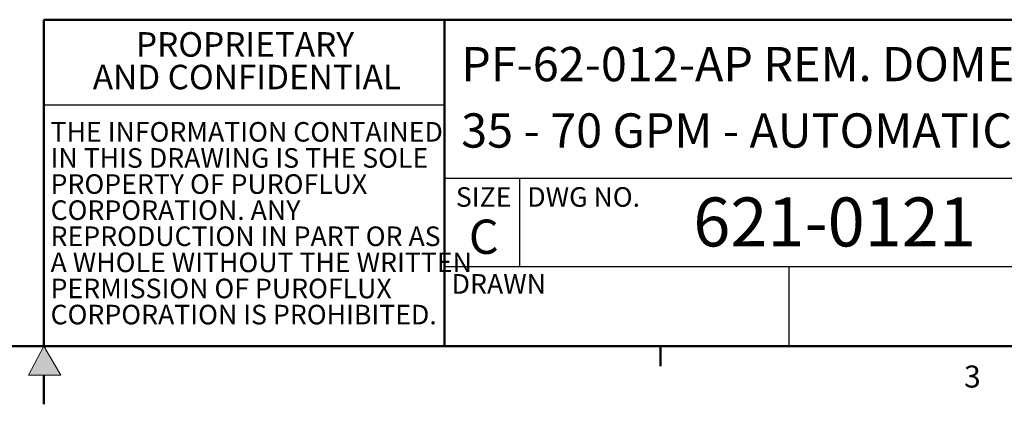
# Model space of a CAD drawing. Units: inches. Extents: x -1 to 128, y -1 to 99.
# Drawn here: x 63 to 88, y -1 to 9 of the extents above; entities that cross this region are included whole.
import ezdxf

# ---------------------------------------------------------------- set-up
doc = ezdxf.new("R2010")
doc.units = ezdxf.units.IN
doc.header["$MEASUREMENT"] = 0
doc.layers.add('BORDER', color=7, linetype='Continuous', lineweight=50)
doc.layers.add('FORMAT', color=7, linetype='Continuous')
doc.styles.add('SLDTEXTSTYLE0', font='TXT', dxfattribs={"width": 0.75})
doc.styles.add('SLDTEXTSTYLE2', font='TXT', dxfattribs={"width": 0.605})
doc.styles.add('SLDTEXTSTYLE3', font='TXT', dxfattribs={"width": 0.698276})

# ---------------------------------------------------------------- blocks, each defined once
blk = doc.blocks.new('SW_NOTE_0_5')
at = {"layer": 'FORMAT', "color": 0, "char_height": 0.104167, "attachment_point": 2, "style": 'SLDTEXTSTYLE0'}
for s, insert in [('PROPRIETARY', (0.4411, 0.1343)), ('AND CONFIDENTIAL', (0.4493, -0.0046))]:
    blk.add_mtext(s, dxfattribs=dict(at, insert=insert))
blk = doc.blocks.new('SW_NOTE_0_6')
at = {"layer": 'FORMAT', "color": 0, "char_height": 0.083333, "attachment_point": 1, "style": 'SLDTEXTSTYLE0'}
for s, insert in [('THE INFORMATION CONTAINED', (0, 0.1074)), ('IN THIS DRAWING IS THE SOLE', (0, -0.0037)), ('PROPERTY OF PUROFLUX', (0, -0.1148)), ('CORPORATION. ANY', (0, -0.2259)), ('REPRODUCTION IN PART OR AS', (0, -0.337)), ('A WHOLE WITHOUT THE WRITTEN', (0, -0.4481)), ('PERMISSION OF PUROFLUX', (0, -0.5592)), ('CORPORATION IS PROHIBITED.', (0, -0.6704))]:
    blk.add_mtext(s, dxfattribs=dict(at, insert=insert))

msp = doc.modelspace()

# ---------------------------------------------------------------- hatches: boundary and pattern name
at = {"linetype": 'Continuous'}
msp.add_hatch(color=7, dxfattribs=at).paths.add_polyline_path([(63.129637, -0.333341), (63.9625, -0.333341), (63.52288, 0.410601)], flags=0)

# ---------------------------------------------------------------- linework, layer by layer
at = {"color": 7, "linetype": 'Continuous', "lineweight": 18}
for p, q in [((63.52288, 0.410601), (63.129637, -0.333341)), ((63.9625, -0.333341), (63.52288, 0.410601)), ((63.129637, -0.333341), (63.9625, -0.333341))]:
    msp.add_line(p, q, dxfattribs=at)
at = {"layer": 'BORDER'}
for p, q in [((126.52288, 8.746996), (63.52288, 8.746996)), ((63.52288, 0.410601), (63.52288, 8.746996)), ((73.761587, 0.410601), (73.761587, 8.746996)), ((0.52288, 0.410601), (126.52288, 0.410601)), ((79.27288, 0.410601), (79.27288, -0.098195))]:
    msp.add_line(p, q, dxfattribs=at)
at = {"layer": 'BORDER', "color": 7}
msp.add_line((63.52288, -0.333341), (63.52288, -1.075573), dxfattribs=at)
at = {"layer": 'FORMAT'}
for p, q in [((73.761587, 6.561299), (63.52288, 6.561299)), ((73.761587, 4.696996), (98.674484, 4.696996)), ((75.685601, 2.446996), (75.685601, 4.696996)), ((73.761587, 2.446996), (98.674484, 2.446996)), ((82.549396, 2.446996), (82.549396, 0.410601))]:
    msp.add_line(p, q, dxfattribs=at)

# ---------------------------------------------------------------- block references
at = {"layer": 'FORMAT', "color": 7, "xscale": 6, "yscale": 6, "zscale": 6}
for name, p in [('SW_NOTE_0_5', (66.016646, 7.622721)), ('SW_NOTE_0_6', (63.69681, 5.488369))]:
    msp.add_blockref(name, p, dxfattribs=at)

# ---------------------------------------------------------------- texts
at = {"layer": 'BORDER', "color": 7, "insert": (87.028835, -0.085011), "char_height": 0.5625, "attachment_point": 1, "style": 'SLDTEXTSTYLE0'}
msp.add_mtext('3', dxfattribs=at)
at = {"layer": 'FORMAT', "attachment_point": 1}
for s, insert, char_height, style in [('PF-62-012-AP REM. DOME SEPARATOR', (74.185601, 8.050258), 0.875, 'SLDTEXTSTYLE0'), ('35 - 70 GPM - AUTOMATIC PURGE', (74.185601, 6.355014), 0.875, 'SLDTEXTSTYLE3'), ('621-0121', (80.11271, 4.206582), 1.25, 'SLDTEXTSTYLE0')]:
    msp.add_mtext(s, dxfattribs=dict(at, insert=insert, char_height=char_height, style=style))
at = {"layer": 'FORMAT', "color": 7}
for s, insert, char_height, attachment_point, style in [('SIZE', (74.75812, 4.469585), 0.5, 2, 'SLDTEXTSTYLE0'), ('DWG NO.', (75.873154, 4.469585), 0.5, 1, 'SLDTEXTSTYLE0'), ('C', (74.761592, 3.641796), 0.875, 2, 'SLDTEXTSTYLE2'), ('DRAWN', (73.941454, 2.249442), 0.5, 1, 'SLDTEXTSTYLE0')]:
    msp.add_mtext(s, dxfattribs=dict(at, insert=insert, char_height=char_height, attachment_point=attachment_point, style=style))

doc.saveas('drawing.dxf')
